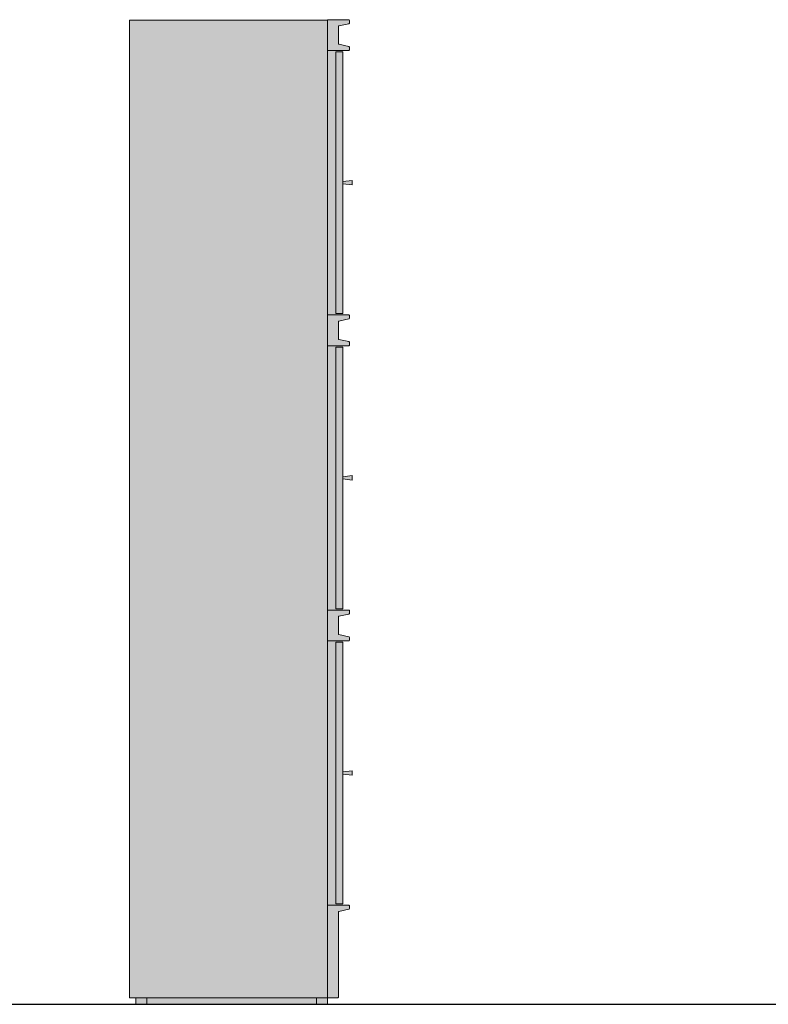
# Model space of a CAD drawing. Units: inches. Extents: x 0 to 33798, y -5081 to 260.
# Drawn here: x 16965 to 18671, y -3856 to -1614 of the extents above; entities that cross this region are included whole.
import ezdxf

# ---------------------------------------------------------------- set-up
doc = ezdxf.new("R2010")
doc.units = ezdxf.units.IN
doc.header["$MEASUREMENT"] = 0
doc.layers.add('Linee arredi', color=3, linetype='Continuous', lineweight=20)
doc.layers.add('Retino arredi', color=7, linetype='Continuous', lineweight=0)

msp = doc.modelspace()

# ---------------------------------------------------------------- hatches: boundary and pattern name
at = {"layer": 'Retino arredi'}
h = msp.add_hatch(color=254, dxfattribs=at)
h.dxf.hatch_style = 1
edge = h.paths.add_edge_path()
edge.add_line((17701.2, -2958.4), (17714.7, -2958.4))
edge.add_arc((17714.7, -2959.9), 1.5, 0, 90, ccw=False)
edge.add_line((17716.3, -2959.9), (17716.3, -2966.3))
edge.add_arc((17714.7, -2966.3), 1.5, -77.5, 0, ccw=False)
edge.add_line((17715.1, -2967.7), (17692.3, -2972.8))
edge.add_arc((17692.7, -2974.2), 1.5, 102.5, 180)
edge.add_line((17691.2, -2974.2), (17691.2, -3012.9))
edge.add_arc((17692.7, -3012.9), 1.5, 180, 257.5)
edge.add_line((17692.3, -3014.3), (17715.1, -3019.4))
edge.add_arc((17714.7, -3020.8), 1.5, 0, 77.5, ccw=False)
edge.add_line((17716.3, -3020.8), (17716.3, -3027.2))
edge.add_arc((17714.7, -3027.2), 1.5, -90, 0, ccw=False)
edge.add_line((17714.7, -3028.7), (17701.2, -3028.7))
edge.add_line((17701.2, -3028.7), (17701.2, -3630.7))
edge.add_line((17701.2, -3630.7), (17714.7, -3630.7))
edge.add_arc((17714.7, -3632.2), 1.5, 0, 90, ccw=False)
edge.add_line((17716.3, -3632.2), (17716.3, -3638.5))
edge.add_arc((17714.7, -3638.5), 1.5, 282.3, 360, ccw=False)
edge.add_line((17715.1, -3639.9), (17692.4, -3644.9))
edge.add_arc((17692.7, -3646.4), 1.5, 102.3, 180)
edge.add_line((17691.2, -3646.4), (17691.2, -3839.8))
edge.add_arc((17689.7, -3839.8), 1.5, 270, 360, ccw=False)
edge.add_line((17689.7, -3841.4), (17666.1, -3841.4))
edge.add_line((17666.1, -3841.4), (17666.1, -3856.4))
edge.add_line((17666.1, -3856.4), (17229.6, -3856.4))
edge.add_line((17229.6, -3856.4), (17229.6, -3841.4))
edge.add_line((17229.6, -3841.4), (17214.6, -3841.4))
edge.add_line((17214.6, -3841.4), (17214.6, -1614))
edge.add_line((17214.6, -1614), (17714.7, -1614))
edge.add_arc((17714.7, -1615.5), 1.5, 0, 90, ccw=False)
edge.add_line((17716.3, -1615.5), (17716.3, -1621.8))
edge.add_arc((17714.7, -1621.8), 1.5, -77.5, 0, ccw=False)
edge.add_line((17715.1, -1623.3), (17692.3, -1628.3))
edge.add_arc((17692.7, -1629.8), 1.5, 102.5, 180)
edge.add_line((17691.2, -1629.8), (17691.2, -1668.4))
edge.add_arc((17692.7, -1668.4), 1.5, 180, 257.5)
edge.add_line((17692.3, -1669.9), (17715.1, -1674.9))
edge.add_arc((17714.7, -1676.4), 1.5, 0, 77.5, ccw=False)
edge.add_line((17716.3, -1676.4), (17716.3, -1682.7))
edge.add_arc((17714.7, -1682.7), 1.5, -90, 0, ccw=False)
edge.add_line((17714.7, -1684.2), (17701.2, -1684.2))
edge.add_line((17701.2, -1684.2), (17701.2, -2286.2))
edge.add_line((17701.2, -2286.2), (17714.7, -2286.2))
edge.add_arc((17714.7, -2287.7), 1.5, 0, 90, ccw=False)
edge.add_line((17716.3, -2287.7), (17716.3, -2294))
edge.add_arc((17714.7, -2294), 1.5, -77.5, 0, ccw=False)
edge.add_line((17715.1, -2295.5), (17692.3, -2300.5))
edge.add_arc((17692.7, -2302), 1.5, 102.5, 180)
edge.add_line((17691.2, -2302), (17691.2, -2340.6))
edge.add_arc((17692.7, -2340.6), 1.5, 180, 257.5)
edge.add_line((17692.3, -2342.1), (17715.1, -2347.2))
edge.add_arc((17714.7, -2348.6), 1.5, 0, 77.5, ccw=False)
edge.add_line((17716.3, -2348.6), (17716.3, -2354.9))
edge.add_arc((17714.7, -2354.9), 1.5, 270, 360, ccw=False)
edge.add_line((17714.7, -2356.4), (17701.2, -2356.4))
edge.add_line((17701.2, -2356.4), (17701.2, -2958.4))
h = msp.add_hatch(color=252, dxfattribs=at)
h.dxf.hatch_style = 1
h.paths.add_polyline_path([(17701.2, -3327.2), (17722.3, -3324.6), (17722.3, -3334.7), (17701.2, -3332.2)])
h.paths.add_polyline_path([(17701.2, -2654.9), (17722.3, -2652.4), (17722.3, -2662.5), (17701.2, -2659.9)])
h.paths.add_polyline_path([(17701.2, -1982.7), (17722.3, -1980.2), (17722.3, -1990.2), (17701.2, -1987.7)])

# ---------------------------------------------------------------- linework, layer by layer
for p, q in [((0, -3856.4), (25856.6, -3856.4)), ((275.1, -3856.4), (33797.8, -3856.4))]:
    msp.add_line(p, q)
at = {"layer": 'Linee arredi'}
for p, q in [((17666.1, -1614), (17714.7, -1614)), ((17666.1, -1615), (17214.6, -1615)), ((17214.6, -3841.4), (17214.6, -1615)), ((17666.1, -1683.2), (17666.1, -1615)), ((17691.2, -1629.8), (17691.2, -1668.4)), ((17715.1, -1623.3), (17692.3, -1628.3)), ((17716.3, -1615.5), (17716.3, -1621.8)), ((17715.1, -1674.9), (17692.3, -1669.9)), ((17716.3, -1676.4), (17716.3, -1682.7)), ((17666.1, -2355.4), (17666.1, -1683.2)), ((17714.7, -1684.2), (17666.1, -1684.2)), ((17685.1, -1687.2), (17685.1, -2283.2)), ((17701.2, -1687.2), (17685.1, -1687.2)), ((17701.2, -1687.2), (17701.2, -2283.2)), ((17722.3, -1980.2), (17701.2, -1982.7)), ((17722.3, -1990.2), (17701.2, -1987.7)), ((17722.3, -1980.2), (17722.3, -1990.2)), ((17666.1, -2286.2), (17714.7, -2286.2)), ((17685.1, -2283.2), (17701.2, -2283.2)), ((17691.2, -2302), (17691.2, -2340.6)), ((17715.1, -2295.5), (17692.3, -2300.5)), ((17716.3, -2287.7), (17716.3, -2294)), ((17715.1, -2347.2), (17692.3, -2342.1)), ((17716.3, -2348.6), (17716.3, -2354.9)), ((17666.1, -3027.7), (17666.1, -2355.4)), ((17714.7, -2356.4), (17666.1, -2356.4)), ((17685.1, -2359.5), (17685.1, -2955.4)), ((17701.2, -2359.5), (17685.1, -2359.5)), ((17701.2, -2359.5), (17701.2, -2955.4)), ((17722.3, -2652.4), (17701.2, -2654.9)), ((17722.3, -2662.5), (17701.2, -2659.9)), ((17722.3, -2652.4), (17722.3, -2662.5)), ((17666.1, -2958.4), (17714.7, -2958.4)), ((17685.1, -2955.4), (17701.2, -2955.4)), ((17716.3, -2959.9), (17716.3, -2966.3)), ((17691.2, -2974.2), (17691.2, -3012.9)), ((17715.1, -2967.7), (17692.3, -2972.8)), ((17715.1, -3019.4), (17692.3, -3014.3)), ((17716.3, -3020.8), (17716.3, -3027.2)), ((17666.1, -3027.7), (17666.1, -3841.4)), ((17714.7, -3028.7), (17666.1, -3028.7)), ((17701.2, -3031.7), (17685.1, -3031.7)), ((17685.1, -3031.7), (17685.1, -3627.6)), ((17701.2, -3031.7), (17701.2, -3627.6)), ((17722.3, -3324.6), (17701.2, -3327.2)), ((17722.3, -3334.7), (17701.2, -3332.2)), ((17722.3, -3324.6), (17722.3, -3334.7)), ((17666.1, -3630.7), (17714.7, -3630.7)), ((17685.1, -3627.6), (17701.2, -3627.6)), ((17716.3, -3632.2), (17716.3, -3638.5)), ((17691.2, -3839.8), (17691.2, -3646.4)), ((17715.1, -3639.9), (17692.4, -3644.9)), ((17214.6, -3841.4), (17666.1, -3841.4)), ((17229.6, -3841.4), (17229.6, -3856.4)), ((17229.6, -3856.4), (17666.1, -3856.4)), ((17254.7, -3841.4), (17254.7, -3856.4)), ((17641, -3856.4), (17641, -3841.4)), ((17666.1, -3841.4), (17689.7, -3841.4)), ((17666.1, -3856.4), (17666.1, -3841.4))]:
    msp.add_line(p, q, dxfattribs=at)
for centre, start, end in [((17714.7, -1615.5), 0, 90), ((17692.7, -1629.8), 102.5, 180), ((17714.7, -1621.8), 282.5, 0), ((17692.7, -1668.4), 180, 257.5), ((17714.7, -1676.4), 0, 77.5), ((17714.7, -1682.7), 270, 0), ((17714.7, -2287.7), 0, 90), ((17692.7, -2302), 102.5, 180), ((17714.7, -2294), 282.5, 0), ((17692.7, -2340.6), 180, 257.5), ((17714.7, -2348.6), 0, 77.5), ((17714.7, -2354.9), 270, 0), ((17714.7, -2959.9), 0, 90), ((17692.7, -2974.2), 102.5, 180), ((17714.7, -2966.3), 282.5, 0), ((17692.7, -3012.9), 180, 257.5), ((17714.7, -3027.2), 270, 0), ((17714.7, -3020.8), 0, 77.5), ((17714.7, -3632.2), 0, 90), ((17692.7, -3646.4), 102.3, 180), ((17714.7, -3638.5), 282.3, 0), ((17689.7, -3839.8), 270, 0)]:
    msp.add_arc(centre, 1.5, start, end, dxfattribs=at)

doc.saveas('drawing.dxf')
